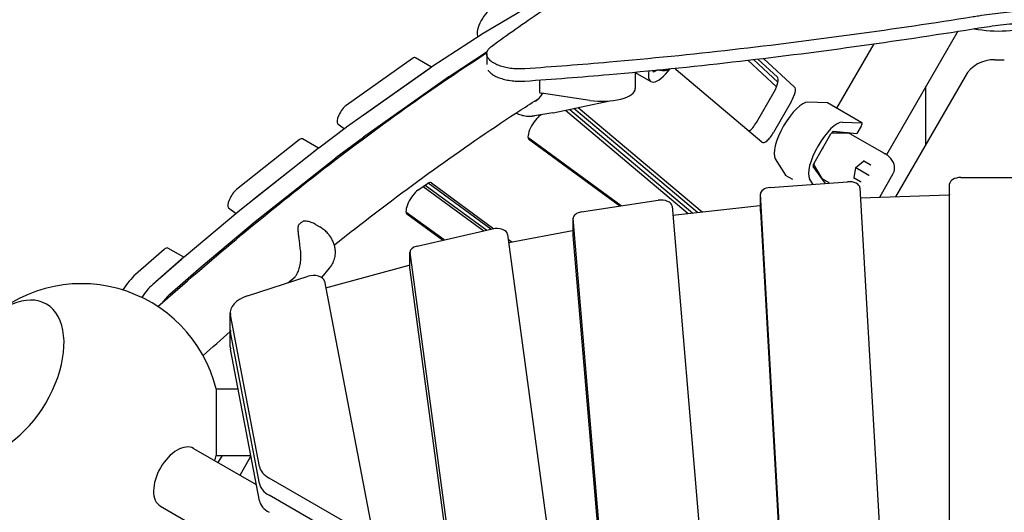
# Model space of a CAD drawing. Units: millimetres. Extents: x -4874 to 3944, y -4879 to 3776.
# Drawn here: x -884 to 4, y 397 to 841 of the extents above; entities that cross this region are included whole.
import ezdxf

# ---------------------------------------------------------------- set-up
doc = ezdxf.new("R2010")
doc.units = ezdxf.units.MM
doc.layers.add('2D', color=7, linetype='Continuous')

msp = doc.modelspace()

# ---------------------------------------------------------------- linework, layer by layer
at = {"layer": '2D'}
for p, q in [((-386.7855989, 875.6401099), (-467.4103455, 827.8884514)), ((-467.6520011, 827.7378836), (-512.0542363, 798.7388578)), ((-470.3850042, 826.1033804), (-470.2844667, 826.0186247)), ((-37.6778458, 830.8321025), (-101.9762862, 719.463937)), ((-113.5084704, 819.4896081), (-147.0258506, 761.4358026)), ((-462.2474903, 812.1790761), (-496.5408013, 789.7821719)), ((-462.4925796, 810.4778373), (-462.4925796, 800.7584292)), ((-529.5072728, 806.3416854), (-589.4182911, 763.9388257)), ((-512.2754966, 798.5885382), (-526.8630785, 807.0106824)), ((-226.9823578, 804.747261), (-201.1263291, 780.8076805)), ((-221.8026881, 805.358402), (-199.8294482, 785.0138181)), ((-200.3458875, 789.4902844), (-217.9761545, 805.8137964)), ((-212.8065757, 806.4342804), (-184.8324525, 780.5335985)), ((-512.2869556, 798.5804431), (-589.1013592, 744.215315)), ((-513.9938377, 797.3849995), (-573.9048561, 754.9821398)), ((-328.5537815, 794.0250317), (-328.5502876, 779.097716)), ((-328.5536908, 793.6377185), (-314.4360116, 785.4868727)), ((-311.9132876, 794.3720256), (-308.6194767, 795.9363363)), ((-300.0374829, 795.8863944), (-297.6269631, 797.0312088)), ((-214.2958919, 730.6710114), (-291.7572446, 795.9729738)), ((-496.7735205, 789.6237572), (-573.5879242, 735.2586291)), ((-415.0622554, 786.8616195), (-415.0597153, 776.0093268)), ((-31.1345484, 790.1654265), (-93.8269215, 681.579051)), ((-369.4628786, 768.4841355), (-413.1509746, 774.9493731)), ((-219.3449081, 748.5706066), (-203.3578645, 776.2609749)), ((-66.4999992, 728.9106688), (-66.5000005, 780.9106663)), ((-402.5984101, 757.1903286), (-351.5276535, 768.0241619)), ((-187.8444294, 767.3042891), (-203.8314731, 739.6139207)), ((-155.3837652, 766.2086193), (-172.7893762, 766.853551)), ((-124.1837231, 748.2478941), (-155.2105931, 766.1612659)), ((-403.0605271, 757.1035977), (-419.5899696, 754.401949)), ((-414.0041686, 755.1360184), (-413.5461574, 755.3897777)), ((-391.4463911, 759.5560487), (-280.8856671, 666.3504437)), ((-387.5403028, 760.384662), (-276.5737713, 666.8369508)), ((-272.5256044, 667.2937016), (-383.8731227, 761.1625948)), ((-379.9670343, 761.9912082), (-268.2137086, 667.7802086)), ((-596.876348, 747.3540776), (-590.831826, 742.9193327)), ((-141.7625062, 748.9401792), (-124.3568952, 748.2952476)), ((-589.29768, 744.0720533), (-614.0280616, 725.4902361)), ((-167.2772469, 711.9410554), (-152.0219278, 738.364043)), ((-151.560711, 739.0830601), (-136.2602039, 739.1493434)), ((-149.7269323, 740.5789952), (-128.6847418, 738.451901)), ((-136.9137706, 739.2837497), (-136.9932034, 739.146168)), ((-124.8176977, 745.1498179), (-128.6847418, 738.451901)), ((-631.7311042, 732.7298352), (-688.3659261, 687.9232957)), ((-614.2331941, 725.3316383), (-628.7037558, 733.686221)), ((-573.7842449, 735.1153675), (-598.5146265, 716.5335502)), ((-341.193501, 673.2220934), (-425.347017, 734.9638457)), ((-342.6335052, 673.0027336), (-424.5017673, 733.0678409)), ((-129.8831992, 735.6797291), (-115.3011674, 727.2607891)), ((-614.2148991, 725.3461121), (-686.8218811, 667.9043221)), ((-616.2176692, 723.7731493), (-672.8524911, 678.9666099)), ((-115.3011674, 727.2607891), (-104.0529488, 720.7666268)), ((-104.0529488, 720.7666268), (-103.2416442, 720.2982198)), ((-598.7014641, 716.3894262), (-671.308446, 658.9476362)), ((-202.333609, 715.6814391), (-193.0722769, 700.9302027)), ((-160.0764759, 697.8983507), (-167.6693258, 711.1821209)), ((-129.7462113, 707.8878264), (-122.3589583, 713.7989074)), ((-116.7548746, 710.3872744), (-122.4868063, 713.6966069)), ((-157.020411, 693.5403716), (-168.0479541, 708.8460549)), ((-131.1717313, 698.5347371), (-129.7462113, 707.8878264)), ((-129.8768177, 707.963232), (-129.7462113, 707.8878264)), ((-129.7462114, 707.8878262), (-118.0270408, 701.1217599)), ((-107.7537397, 681.7997415), (-96.1570319, 701.8858284)), ((-524.6478514, 687.4441209), (-515.8830845, 693.3504976)), ((-458.7003037, 652.1033608), (-515.3627786, 693.6754859)), ((-512.5025697, 694.002219), (-456.1273893, 652.6408762)), ((-206.8865241, 689.8178645), (-137.1443471, 695.0241205)), ((-186.2963803, 696.9655095), (-192.9446816, 700.803908)), ((-168.131685, 692.7109146), (-171.3067389, 697.7680674)), ((-160.4402256, 698.5347346), (-160.5196582, 698.3971533)), ((-153.3679462, 693.8130282), (-153.8831994, 694.1105098)), ((-131.1470604, 698.6966069), (-125.4151287, 695.3872745)), ((-118.0270408, 701.1217599), (-117.4832183, 700.8077838)), ((-45.0000085, 151.3674356), (-45.0000082, 693.0432339)), ((-35.0000082, 698.8544749), (34.9999918, 698.8544748)), ((-519.7334134, 690.7558487), (-465.0772575, 650.6557198)), ((-518.0104203, 691.9169344), (-462.5528138, 651.2287972)), ((-215.6124136, 668.591501), (-215.6124136, 684.0539852)), ((-185.6240283, 156.547222), (-215.606959, 683.8620719)), ((-125.8756911, 689.4521543), (-94.1212947, 130.9822377)), ((-377.089862, 667.753903), (-307.8929651, 678.2948547)), ((-125.3614566, 680.4082258), (-45.3185296, 683.3800876)), ((-687.0553725, 667.7139962), (-735.5972048, 626.9980166)), ((-695.4408289, 671.6259363), (-688.4800827, 666.518976)), ((-501.0779154, 642.4831614), (-535.3784394, 667.6487701)), ((-295.3692174, 672.9572718), (-256.3762384, 209.4086467)), ((-294.6825155, 664.7937586), (-216.2216559, 673.6464219)), ((-215.606959, 668.3995878), (-185.6240283, 141.0847379)), ((-671.5419375, 658.7573104), (-720.0837698, 618.0413307)), ((-502.4059819, 642.1816753), (-534.5331897, 665.7527654)), ((-384.5541878, 646.6701025), (-384.5541878, 662.1325867)), ((-350.0133749, 251.3693719), (-384.5422613, 661.8488532)), ((-616.9303377, 656.5240525), (-613.0985734, 654.3117824)), ((-525.4130744, 636.9588039), (-457.29045, 652.4234136)), ((-442.6982182, 640.1952619), (-385.2126329, 651.0439743)), ((-384.659591, 651.1381977), (-384.5541878, 651.1542541)), ((-443.6826156, 647.4663175), (-395.2529639, 289.750324)), ((-443.0879743, 643.0741181), (-439.8871836, 640.725762)), ((-442.5164223, 640.2295706), (-442.7234246, 640.381444)), ((-350.013375, 235.9068877), (-384.5422613, 646.386369)), ((-753.4972122, 633.8823066), (-779.3229781, 611.3124184)), ((-735.7128007, 626.8997308), (-750.0578973, 635.1818762)), ((-531.7744334, 616.0834274), (-531.7744334, 631.5459115)), ((-491.3615035, 332.8155896), (-531.7436269, 631.0901152)), ((-735.7756988, 626.8451482), (-763.8209698, 602.3358609)), ((-737.9837772, 624.9256207), (-763.809543, 602.3557325)), ((-720.2622638, 617.8884623), (-748.3075347, 593.379175)), ((-611.3594716, 608.5158926), (-604.3607558, 617.0656113)), ((-607.7414359, 599.2793801), (-532.6328447, 619.8428695)), ((-532.0095245, 619.9987343), (-531.7744334, 620.0521027)), ((-491.3615035, 317.3531055), (-531.7436269, 615.6276311)), ((-678.4103199, 592.0425047), (-623.6844811, 609.7279009)), ((-608.88502, 605.2879788), (-567.8248951, 389.5506129)), ((-693.8301103, 561.3437325), (-693.8301103, 576.8062166)), ((-667.6005368, 438.0300922), (-693.6482841, 574.8896951)), ((-693.8301219, 545.8811141), (-693.8301219, 561.3435982)), ((-667.6069945, 422.6015368), (-693.6482952, 559.4270739)), ((-667.6005368, 422.5676081), (-693.6482841, 559.427211)), ((-667.6069945, 407.1390527), (-693.6482952, 543.9645898)), ((-706.653394, 508.0460142), (-706.653394, 448.0460142)), ((-706.653394, 508.0460142), (-686.8120974, 508.0460142)), ((-726.9159329, 454.3261141), (-670.3749048, 421.6821363)), ((-706.653394, 448.0460142), (-675.3926061, 448.0460142)), ((-704.7475022, 441.5271647), (-700.7931702, 448.0460142)), ((-684.9555267, 430.1002623), (-675.259626, 447.3473138)), ((-584.8122822, 384.7892404), (-658.9263504, 427.5790177)), ((-584.8122822, 369.3267563), (-658.9263504, 412.1165335)), ((-756.9159329, 402.3645899), (-587.8784737, 304.7707673))]:
    msp.add_line(p, q, dxfattribs=at)
for centre, radius, start, end in [((-0.0000136, 956.0920454), 125, 259.4930090986, 286.1134814727), ((-5.1537863, 775.1654265), 30, 88.3683434881, 150), ((-0.000005, 956.0920374), 151, 268.3683434881, 271.6316565119), ((-404.6735699, 766.9726449), 10, 279.2826095339, 281.9768221677), ((-627.5281239, 658.5625853), 1, 93.936259636, 119.9271661626), ((-631.6387667, 655.2047065), 1, 135.7717573999, 167.4859558441), ((-828.0000162, 478.0460108), 125, 13.8865190706, 135.6036471346), ((-828.0000162, 478.0460108), 125, 164.3963524561, 286.1134649959), ((-828.0000162, 478.0460108), 125, 343.88654438, 346.1134809294)]:
    msp.add_arc(centre, radius, start, end, dxfattribs=at)
for centre, major_axis, ratio, start_param, end_param in [((-462.6408007, 838.9221241), (-7.5, -12.9903811), 0.3333333361, 3.67645389, 6.2236891736), ((-470.2406026, 819.5881578), (5, 8.660254), 0.3333333361, 0.5348612364, 0.5822690034), ((-531.8630785, 798.3504284), (5, 8.660254), 0.3333333361, 0, 0.6268940909), ((-516.3496434, 789.3937425), (5, 8.660254), 0.3333333361, 0.5637526202, 0.6268940909), ((-514.6428378, 790.589132), (5, 8.660254), 0.3333333361, 0.5822690034, 0.6268795681), ((-299.4360116, 811.4676348), (-15, -25.9807621), 0.3333333361, 5.565882952, 7.4696577634), ((-310.9070995, 797.0140468), (-1.55, -2.6846788), 0.3333333361, 5.4698549405, 6.7333592007), ((-285.0456015, 807.0825516), (6.5, 11.2583303), 0.3333333361, 2.7422603571, 3.08209652), ((-499.1294028, 781.6324461), (5, 8.660254), 0.3333333361, 0.5822690034, 0.6268795681), ((-207.1106401, 778.4276435), (6.5, 11.2583303), 0.3333333361, 4.7123888128, 6.2076225337), ((-412.0597154, 776.010029), (-2.9999999, -0.0007022), 0.3794748362, 0, 1.19841369), ((-358.5502868, 779.0906942), (29.9999992, 0.0070217), 0.3794748362, 4.3400063436, 6.2831853072), ((-191.5972051, 769.4709576), (-6.5, -11.2583303), 0.3333333361, 1.5707961592, 3.0660298801), ((-591.7740968, 755.9475688), (-5, -8.660254), 0.3333333361, 3.7684867445, 6.2465970721), ((-186.0576553, 740.3992541), (-15, -25.9807621), 0.3333333361, 3.3161255662, 6.1086523694), ((-156.7105931, 763.5631896), (1.5, 2.5980762), 0.3333333361, 0, 0.1745329126), ((-576.2606618, 746.9908829), (-5, -8.660254), 0.3333333361, 3.7684867445, 3.8289260387), ((-417.8688408, 744.2393794), (6.5, 11.2583303), 0.3333333361, 0.5062968185, 3.1050044185), ((-223.0976838, 750.7372751), (-6.5, -11.2583303), 0.3333333361, 0.6568702882, 1.5707961592), ((-155.0307852, 722.4858823), (15, 25.9807621), 0.3333333361, 0.1745329126, 2.9670597158), ((-125.6837231, 745.6498179), (1.5, 2.5980762), 0.3333333361, 4.7123889678, 6.4577182198), ((-591.4572414, 736.2240039), (5, 8.660254), 0.3333333361, 0.6268795681, 0.6638285555), ((-207.5842488, 741.7805892), (-6.5, -11.2583303), 0.3333333361, 6.2236891736, 7.8539814664), ((-151.1270349, 737.8473763), (1.55, 2.6846788), 0.3333333361, 0.148889935, 1.5707963142), ((-140.6175217, 730.3301877), (5, 8.660254), 0.3333333361, 0.0964384518, 0.1919862051), ((-633.7037558, 725.0259669), (5, 8.660254), 0.3333333361, 0, 0.6985007966), ((-575.9438064, 727.267318), (5, 8.660254), 0.3333333361, 0.6268795681, 0.6638285555), ((-618.1903208, 716.0692811), (5, 8.660254), 0.3333333361, 0.6373035082, 0.6985007966), ((-616.1876231, 717.6421866), (5, 8.660254), 0.3333333361, 0.6638285555, 0.6984874674), ((-166.0372224, 728.840452), (4, 6.9282032), 0.9428090406, 4.5017758303, 4.9230021381), ((-600.674188, 708.6855008), (5, 8.660254), 0.3333333361, 0.6638285555, 0.6984874674), ((-166.382354, 711.4243887), (1.55, 2.6846788), 0.3333333361, 1.5707963142, 2.9927026934), ((-122.5325523, 714.3003687), (0.0421132, -0.5558155), 0.6211242367, 0.4012144561, 1.1695818893), ((-116.3357526, 710.7226445), (-0.5024069, -0.2414366), 0.6211242293, 0.701924159, 1.9720107877), ((-116.6739965, 710.9179297), (0.2154675, -0.5684382), 0.6787453394, 5.5898149268, 5.890524625), ((-519.1354963, 682.8306805), (6.5, 11.2583303), 0.3333333361, 6.2465970721, 6.8821939411), ((-191.4446816, 703.4019842), (-1.5, -2.5980762), 0.3333333361, 6.1086523694, 6.2831853072), ((-154.6175218, 706.0814764), (-5, -8.660254), 0.3333333361, 6.0911990769, 6.1867468302), ((-135.8702365, 689.2602411), (10, 0), 0.5811241014, 0.033030488, 1.6985546514), ((-131.6928064, 698.4343433), (0.5024069, 0.2414366), 0.6211242293, 5.1136034413, 5.881970865), ((-125.8342506, 695.0519044), (0.6000156, 0.0976187), 0.6787453318, 0.392660698, 0.6933703962), ((-125.4960067, 694.8566192), (-0.0421132, 0.5558155), 0.6211242367, 4.3111745429, 5.5812611716), ((-35.0000082, 693.0432339), (10, 0), 0.5811241014, 1.5707963268, 3.1415926536), ((-690.3385777, 680.2194275), (-5, -8.660254), 0.3333333361, 3.8400934502, 6.2465970721), ((-527.9002632, 676.9243039), (6.5, 11.2583303), 0.3333333361, 0.5990086339, 3.1050044185), ((-205.6124136, 684.0539851), (-10, 0), 0.5811241014, 4.840147305, 6.3162157952), ((-674.8251427, 671.2627416), (-5, -8.660254), 0.3333333361, 3.8400934502, 3.898944884), ((-305.3572909, 672.6735383), (10, 0), 0.5811241014, 0.0488443619, 1.8271627631), ((-44.6809239, 677.5806712), (10, 0), 0.5811241014, 1.6027101767, 1.6346001767), ((-688.794605, 660.2003967), (5, 8.660254), 0.3333333361, 0.6984874674, 0.7412006611), ((-374.5541878, 662.1325867), (-10, 0), 0.5811241014, 4.9687554167, 6.3320296691), ((-214.3156828, 667.9417108), (10, 0), 0.5811241014, 1.7008355944, 1.7625669033), ((-205.6124136, 668.591501), (-10, 0), 0.5811241014, 0, 0.033030488), ((-673.28117, 651.2437108), (5, 8.660254), 0.3333333361, 0.6984874674, 0.7412006611), ((-453.651809, 647.0105212), (10, 0), 0.5811241014, 0.0785141967, 1.9432093456), ((-382.1239152, 645.5168816), (10, 0), 0.5811241014, 1.827162918, 1.8848028997), ((-374.5541878, 646.6701025), (-10, 0), 0.5811241014, 0, 0.0488443619), ((-755.0578973, 626.5216222), (5, 8.660254), 0.3333333361, 0, 0.7734736386), ((-521.7744334, 631.5459115), (-10, 0), 0.5811241014, 5.0848019991, 6.3616995039), ((-739.5444622, 617.5649363), (5, 8.660254), 0.3333333361, 0.7152633635, 0.7734736386), ((-737.3364373, 619.484417), (5, 8.660254), 0.3333333361, 0.7412006611, 0.7734640165), ((-721.8230023, 610.5277311), (5, 8.660254), 0.3333333361, 0.7412006611, 0.7734640165), ((-528.370882, 614.5858423), (10, 0), 0.5811241014, 1.9432095005, 2.0110801814), ((-521.7744334, 616.0834274), (-10, 0), 0.5811241014, 0, 0.0785141967), ((-784.0050331, 589.2303651), (-15, -25.9807621), 0.3333333361, 3.9150662922, 4.5897360859), ((-618.8244112, 604.6491382), (10, 0), 0.5811241014, 0.1101544925, 2.0783113448), ((-897.9026267, 518.4043022), (-38.2500002, -66.2509433), 0.5773502716, 0.3141592637, 4.2940368207), ((-897.9026267, 518.4043022), (38.2500002, 66.2509433), 0.5773502716, 3.4557519173, 7.4356294743), ((-768.4915981, 580.2736792), (-15, -25.9807621), 0.3333333361, 3.9150662922, 4.4986377035), ((-768.5031853, 580.2536674), (-15, -25.9807621), 0.3333333361, 3.9150566701, 4.4978446355), ((-752.9897502, 571.2969815), (-15, -25.9807621), 0.3333333361, 3.9150566701, 4.3430139366), ((-663.8301103, 576.8062166), (-30, 0), 0.5811241014, 5.2199039984, 6.3933397997), ((-663.8301219, 561.3435982), (-30, 0), 0.5811241014, 6.2823066983, 6.3933399547), ((-663.8301103, 561.3437325), (-30, 0), 0.5811241014, 0, 0.1101544925), ((-663.8301219, 545.881114), (-30, 0), 0.5811241014, 0, 0.1101546475), ((-741.9159329, 428.345352), (15, 25.9807621), 0.5735764364, 0, 1.5707963268), ((-741.9159329, 428.345352), (15, 25.9807621), 0.5735764364, 1.5707963268, 3.1415926536), ((-637.782363, 439.9466137), (-30, 0), 0.5811241014, 0.1101544925, 0.7886557402), ((-637.7823631, 424.4841296), (-30, 0), 0.5811241014, 0.1101544925, 0.7886557402), ((-637.7888213, 409.0555769), (-30, 0), 0.5811241014, 0.1101546475, 0.78880501)]:
    msp.add_ellipse(centre, major_axis=major_axis, ratio=ratio, start_param=start_param, end_param=end_param, dxfattribs=at)
for points, knots in [([(-458.2745322, 817.2423556), (-443.7852357, 827.8672294), (-429.0050012, 838.2904701), (-406.3843938, 853.5513811), (-398.6808441, 858.630623), (-383.2044922, 868.5891674), (-375.4316917, 873.4684669), (-359.8442378, 883.0003696), (-352.0295233, 887.6530083), (-336.3850344, 896.707803), (-328.5552613, 901.1099567), (-312.9070042, 909.6429258), (-305.0885138, 913.7737432), (-289.4885155, 921.7462823), (-281.7070086, 925.5880021), (-266.2059768, 932.9677485), (-258.4858982, 936.5060373), (-243.1309085, 943.2679417), (-235.4959979, 946.491556), (-220.3348141, 952.6159022), (-212.8085333, 955.5166364), (-197.8871941, 960.9903634), (-190.4921357, 963.5633557), (-175.8549348, 968.3801127), (-168.6127219, 970.6239005), (-154.301834, 974.7841892), (-147.2331584, 976.7006907), (-133.2891564, 980.2116983), (-126.4138214, 981.8062077), (-113.2196236, 984.6087711), (-106.8902385, 985.8323699), (-100.6640918, 986.9199396)], [2.087442566, 2.087442566, 2.087442566, 2.087442566, 92.7820944064, 92.7820944064, 139.1731416097, 139.1731416097, 185.5641888129, 185.5641888129, 231.9552360161, 231.9552360161, 278.3462832193, 278.3462832193, 324.7373304225, 324.7373304225, 371.1283776258, 371.1283776258, 417.519424829, 417.519424829, 463.9104720322, 463.9104720322, 510.3015192354, 510.3015192354, 556.6925664386, 556.6925664386, 603.0836136419, 603.0836136419, 649.4746608451, 649.4746608451, 695.8657080483, 695.8657080483, 739.8973078972, 739.8973078972, 739.8973078972, 739.8973078972]), ([(-18.7835121, 844.592569), (-20.4318555, 844.3296341), (-22.0811748, 844.0672814), (-59.1402804, 838.1891324), (-94.9952104, 832.8459131), (-167.4263218, 822.8810114), (-204.0025414, 818.2595381), (-277.6969862, 809.8891038), (-314.8192447, 806.1398856), (-377.3843188, 800.6838565), (-402.7292873, 798.708088), (-428.1268289, 796.973551)], [1119.6898886418, 1119.6898886418, 1119.6898886418, 1119.6898886418, 1124.9328252377, 1124.9328252377, 1237.4261077615, 1237.4261077615, 1349.9193902853, 1349.9193902853, 1462.4126728091, 1462.4126728091, 1538.5950429764, 1538.5950429764, 1538.5950429764, 1538.5950429764]), ([(208.6638746, 830.131477), (208.6632628, 830.1316888), (208.662651, 830.1319006), (203.160358, 832.0369689), (197.3542814, 833.8429635), (185.2114658, 837.2154728), (178.8740357, 838.7822467), (165.7653232, 841.6470252), (158.9940497, 842.9450861), (145.1329375, 845.253785), (138.0357927, 846.2656792), (123.6353884, 847.9941765), (116.3321241, 848.7108028), (101.6570153, 849.848148), (94.28426, 850.2689344), (79.6130597, 850.8236011), (72.3146089, 850.9574559), (58.1195904, 850.9574559), (50.9996322, 850.8301842), (36.6784475, 850.3021278), (29.4772159, 849.9013664), (15.1327479, 848.8174569), (7.9886583, 848.1342478), (-5.7372294, 846.5293281), (-12.3288198, 845.622187), (-18.7835121, 844.592569)], [573.9179476187, 573.9179476187, 573.9179476187, 573.9179476187, 573.9203452232, 573.9203452232, 595.4815732865, 595.4815732865, 617.0428013499, 617.0428013499, 638.6040294133, 638.6040294133, 660.1652574766, 660.1652574766, 681.72648554, 681.72648554, 703.2877136034, 703.2877136034, 724.8489416667, 724.8489416667, 745.8727690604, 745.8727690604, 766.896596454, 766.896596454, 787.9204238477, 787.9204238477, 807.8305600467, 807.8305600467, 807.8305600467, 807.8305600467]), ([(-18.7835121, 833.8298156), (-12.3263766, 834.8654838), (-5.7320677, 835.7779265), (7.9955335, 837.3916164), (15.138525, 838.078375), (29.4809976, 839.1679329), (36.681333, 839.5707935), (51.000926, 840.1016225), (58.1201888, 840.2295673), (72.1348769, 840.2295673), (79.2541397, 840.1016225), (93.5737328, 839.5707935), (100.7740682, 839.1679329), (115.1165408, 838.078375), (122.2595323, 837.3916164), (136.3564702, 835.7345107), (143.3104212, 834.7641432), (156.906575, 832.5496184), (163.5556567, 831.3043056), (176.4443062, 828.5556284), (182.6838668, 827.0522125), (194.6579494, 823.8159199), (200.3931259, 822.0828053), (206.7888936, 819.93559), (207.7308803, 819.6135012), (208.6638746, 819.2886595)], [642.4144731994, 642.4144731994, 642.4144731994, 642.4144731994, 662.3349597467, 662.3349597467, 683.3569918829, 683.3569918829, 704.379024019, 704.379024019, 725.4010561552, 725.4010561552, 746.4230882914, 746.4230882914, 767.4451204275, 767.4451204275, 788.4671525637, 788.4671525637, 809.4891846998, 809.4891846998, 830.511216836, 830.511216836, 851.5332489722, 851.5332489722, 872.5552811083, 872.5552811083, 876.2261870387, 876.2261870387, 876.2261870387, 876.2261870387]), ([(-428.1268289, 785.9425659), (-402.73144, 787.6869697), (-377.3889263, 789.6739078), (-314.8294903, 795.1606364), (-277.7107281, 798.9308183), (-204.0241158, 807.3475307), (-167.4522268, 811.9943193), (-95.0302712, 822.0132053), (-59.1801659, 827.3850917), (-22.111016, 833.2968679), (-20.4467669, 833.5630441), (-18.7835121, 833.8298156)], [2061.2849688751, 2061.2849688751, 2061.2849688751, 2061.2849688751, 2137.468571029, 2137.468571029, 2249.9669168726, 2249.9669168726, 2362.4652627163, 2362.4652627163, 2474.9636085599, 2474.9636085599, 2480.2550049488, 2480.2550049488, 2480.2550049488, 2480.2550049488]), ([(-428.1268289, 796.973551), (-428.6333898, 796.9389551), (-429.1399792, 796.9105105), (-430.6023394, 796.8457581), (-431.5546389, 796.8252359), (-432.4925796, 796.8252359), (-433.4305203, 796.8252359), (-434.3828198, 796.8457581), (-436.2970617, 796.9305195), (-437.2590048, 796.9947558), (-439.1739727, 797.1675203), (-440.1271207, 797.2760563), (-442.007164, 797.5360836), (-442.9340607, 797.6875723), (-444.7454275, 798.0303197), (-445.6308331, 798.2217527), (-447.3465508, 798.6401381), (-448.1768637, 798.8670889), (-449.7700034, 799.3503641), (-450.5329148, 799.6067132), (-451.9814858, 800.141302), (-452.6671452, 800.4195411), (-454.0234801, 801.0198062), (-454.7105022, 801.3547835), (-456.0160372, 802.0589061), (-456.6345603, 802.4280471), (-457.7897118, 803.1946041), (-458.3264005, 803.5920517), (-459.3079383, 804.4085953), (-459.7527918, 804.8276896), (-460.5439747, 805.6802102), (-460.8905984, 806.1139518), (-461.4822354, 806.9887126), (-461.7272462, 807.4297317), (-462.1155466, 808.3110554), (-462.2588459, 808.751396), (-462.4473665, 809.6232709), (-462.4925796, 810.0548055), (-462.4925796, 810.898579), (-462.4478538, 811.3264207), (-462.2609768, 812.1878778), (-462.1188323, 812.6214934), (-461.7332049, 813.4863268), (-461.4897109, 813.9175809), (-460.9012094, 814.7699785), (-460.5562036, 815.1911226), (-459.7681752, 816.0160263), (-459.3248487, 816.4201025), (-458.6547072, 816.9573919), (-458.4676389, 817.1007522), (-458.2745322, 817.2423556)], [-4.2991657724, -4.2991657724, -4.2991657724, -4.2991657724, -2.8138222366, -2.8138222366, 0, 0, 0, 2.8138222366, 2.8138222366, 5.6276444731, 5.6276444731, 8.4414667097, 8.4414667097, 11.2552889462, 11.2552889462, 14.0691111828, 14.0691111828, 16.8829334193, 16.8829334193, 19.6967556559, 19.6967556559, 22.5105778924, 22.5105778924, 25.6278394613, 25.6278394613, 28.7451010302, 28.7451010302, 31.8623625992, 31.8623625992, 34.9796241681, 34.9796241681, 38.096885737, 38.096885737, 41.2141473059, 41.2141473059, 44.3314088748, 44.3314088748, 47.4486704437, 47.4486704437, 50.5490573489, 50.5490573489, 53.6494442541, 53.6494442541, 56.7498311594, 56.7498311594, 59.8502180646, 59.8502180646, 62.9506049698, 62.9506049698, 64.0961526656, 64.0961526656, 64.0961526656, 64.0961526656]), ([(-759.0586252, 582.3152997), (-711.8209447, 624.2915873), (-665.142992, 663.3190197), (-566.5430369, 740.4036341), (-514.8618836, 777.4713946), (-463.767695, 810.6391609), (-463.083808, 811.082458), (-462.4001552, 811.5249552)], [0.78365506246, 0.78365506246, 0.78365506246, 0.78365506246, 0.88053494788, 0.88053494788, 0.99167735791, 0.99167735791, 0.99318568375, 0.99318568375, 0.99318568375, 0.99318568375]), ([(-461.3056239, 795.7571168), (-461.2667498, 795.6963154), (-461.2269088, 795.6355729), (-460.8901985, 795.1349505), (-460.543469, 794.698653), (-459.7520165, 793.8410911), (-459.3069999, 793.4195101), (-458.3250629, 792.5981047), (-457.7881381, 792.1982819), (-456.6324235, 791.4271277), (-456.0135732, 791.0557644), (-454.7072734, 790.3473889), (-454.0198135, 790.010381), (-452.6632097, 789.4067739), (-451.9777923, 789.1271254), (-450.5297077, 788.5898002), (-449.7670408, 788.3321243), (-448.1743789, 787.8463247), (-447.3442994, 787.6181762), (-445.6290258, 787.1975652), (-444.7438309, 787.0051042), (-442.9328537, 786.6605033), (-442.0061349, 786.5081879), (-440.1264084, 786.2467328), (-439.1733991, 786.1375958), (-437.2586673, 785.9638697), (-436.2968211, 785.8992728), (-434.382731, 785.8140337), (-433.4304862, 785.7933945), (-432.4925796, 785.7933945), (-431.5300119, 785.7933945), (-430.553251, 785.815133), (-429.0910702, 785.881936), (-428.6088924, 785.909453), (-428.1268289, 785.9425659)], [-38.542510979, -38.542510979, -38.542510979, -38.542510979, -38.1121679327, -38.1121679327, -34.9916861966, -34.9916861966, -31.8712044605, -31.8712044605, -28.7507227243, -28.7507227243, -25.6302409882, -25.6302409882, -22.5097592521, -22.5097592521, -19.6960393456, -19.6960393456, -16.8823194391, -16.8823194391, -14.0685995326, -14.0685995326, -11.254879626, -11.254879626, -8.4411597195, -8.4411597195, -5.627439813, -5.627439813, -2.8137199065, -2.8137199065, 0, 0, 0, 2.8877031427, 2.8877031427, 4.3039548192, 4.3039548192, 4.3039548192, 4.3039548192]), ([(-300.0374829, 795.8863944), (-300.7295885, 795.5576967), (-301.377542, 795.3855088), (-302.8075433, 795.1434529), (-303.5641666, 795.1334599), (-305.0346938, 795.2355915), (-305.7480225, 795.352856), (-306.9974588, 795.6473754), (-307.5365875, 795.8057199), (-308.067644, 795.9906091)], [5.8246064223, 5.8246064223, 5.8246064223, 5.8246064223, 6.0462223767, 6.0462223767, 6.3473202556, 6.3473202556, 6.6484181345, 6.6484181345, 6.8815704431, 6.8815704431, 6.8815704431, 6.8815704431]), ([(-418.5499115, 767.8695841), (-417.4804199, 768.5364871), (-416.478408, 769.3201701), (-414.6496047, 771.0924886), (-413.8159826, 772.0858379), (-412.7244447, 773.6893213), (-412.3921551, 774.2302581), (-412.0819298, 774.7911692)], [0, 0, 0, 0, 4.9997344496, 4.9997344496, 9.9710499389, 9.9710499389, 12.3457682968, 12.3457682968, 12.3457682968, 12.3457682968]), ([(-600.1804855, 637.815421), (-594.1473167, 642.6201048), (-588.1294028, 647.3684962), (-530.7505685, 692.2201344), (-480.5325563, 728.2207666), (-426.3257929, 763.4114277), (-420.8425024, 766.9278184), (-415.3790567, 770.3880675)], [0.86766843452, 0.86766843452, 0.86766843452, 0.86766843452, 0.88063670987, 0.88063670987, 0.99164256079, 0.99164256079, 1.00418405848, 1.00418405848, 1.00418405848, 1.00418405848]), ([(-433.9491026, 756.0875724), (-433.1727652, 755.7919305), (-432.3812323, 755.5275217), (-430.7755157, 755.06589), (-429.9613544, 754.868677), (-428.3190346, 754.5443523), (-427.4912823, 754.4172107), (-425.82403, 754.2335117), (-424.9853151, 754.177146), (-423.3066782, 754.1356761), (-422.4667773, 754.150565), (-421.6305924, 754.2003077)], [0, 0, 0, 0, 0.207476183, 0.207476183, 0.4149523661, 0.4149523661, 0.6224285491, 0.6224285491, 0.8299047322, 0.8299047322, 1.0373809152, 1.0373809152, 1.0373809152, 1.0373809152]), ([(-419.7145221, 754.3839862), (-419.8399647, 754.3682938), (-419.9655074, 754.353317), (-420.2167777, 754.3247918), (-420.3425052, 754.3112434), (-420.5941293, 754.285572), (-420.7200258, 754.273449), (-420.9719727, 754.2506252), (-421.098023, 754.2399243), (-421.3502622, 754.2199413), (-421.476451, 754.2106591), (-421.6027015, 754.2020844)], [3.034081700387, 3.034081700387, 3.034081700387, 3.034081700387, 3.043753759947, 3.043753759947, 3.053425819508, 3.053425819508, 3.063097879068, 3.063097879068, 3.072769938628, 3.072769938628, 3.082441998188, 3.082441998188, 3.082441998188, 3.082441998188]), ([(-133.0796786, 737.499548), (-132.6989947, 737.2846708), (-132.4033919, 737.1175194), (-131.3375347, 736.5135738), (-130.625677, 736.1082665), (-129.8994331, 735.6891009), (-129.8913162, 735.6844154), (-129.8831993, 735.6797291)], [-0.37022436964, -0.37022436964, -0.37022436964, -0.37022436964, -0.25054667519, -0.25054667519, 0, 0, 0.00283189975, 0.00283189975, 0.00283189975, 0.00283189975]), ([(-96.188337, 713.3332907), (-96.5651041, 714.0146121), (-96.9766822, 714.6299076), (-97.8312366, 715.7507836), (-98.2744927, 716.2568981), (-99.1754156, 717.1880074), (-99.6331942, 717.6130773), (-100.5616549, 718.4083015), (-101.0320586, 718.7779537), (-101.9842522, 719.4773471), (-102.4661157, 719.8070435), (-102.9539248, 720.1223328)], [0, 0, 0, 0, 0.2095554719, 0.2095554719, 0.4191109437, 0.4191109437, 0.6286664156, 0.6286664156, 0.8382218874, 0.8382218874, 1.0477773593, 1.0477773593, 1.0477773593, 1.0477773593]), ([(-96.1570319, 701.8858284), (-95.7123766, 702.6559939), (-95.3443539, 703.5108389), (-94.8346359, 705.2800534), (-94.6934791, 706.1904218), (-94.6236753, 707.9428022), (-94.6932283, 708.7821753), (-94.9684143, 710.3188465), (-95.1723719, 711.0171886), (-95.643435, 712.272514), (-95.9104244, 712.8307315), (-96.188337, 713.3332907)], [3.55998791168, 3.55998791168, 3.55998791168, 3.55998791168, 3.6837649115, 3.6837649115, 3.80754191132, 3.80754191132, 3.93131891115, 3.93131891115, 4.05509591097, 4.05509591097, 4.17887291079, 4.17887291079, 4.17887291079, 4.17887291079]), ([(-153.8831994, 694.1105098), (-153.8913162, 694.115196), (-153.8994324, 694.1198827), (-154.8269553, 694.6555564), (-155.696099, 695.1660557), (-156.7831416, 695.8069421), (-156.9143556, 695.8843512), (-157.0574485, 695.9688327)], [-0.40021539612, -0.40021539612, -0.40021539612, -0.40021539612, -0.39715836637, -0.39715836637, -0.05082905989, -0.05082905989, 0, 0, 0, 0]), ([(-628.0270227, 659.4292456), (-628.3020772, 659.2709087), (-628.5803076, 659.0961378), (-629.1428717, 658.7149966), (-629.4272015, 658.5086205), (-630.0012616, 658.0655118), (-630.2909884, 657.8287766), (-630.8748064, 657.3263029), (-631.1688948, 657.0605635), (-631.7601606, 656.5015924), (-632.0573358, 656.2083606), (-632.3553335, 655.9022249)], [5.23471842515, 5.23471842515, 5.23471842515, 5.23471842515, 5.31435022071, 5.31435022071, 5.39398201628, 5.39398201628, 5.47361381185, 5.47361381185, 5.55324560742, 5.55324560742, 5.63287740298, 5.63287740298, 5.63287740298, 5.63287740298]), ([(-616.9303377, 656.5240525), (-617.5740167, 656.8956808), (-618.2333317, 657.2384876), (-619.5875028, 657.8687181), (-620.2810243, 658.1553513), (-621.6922965, 658.6634369), (-622.4100392, 658.8850805), (-623.8626871, 659.2497004), (-624.5944002, 659.392921), (-626.0879909, 659.5742389), (-626.8473241, 659.611795), (-627.5967706, 659.5602263)], [12.9660258643, 12.9660258643, 12.9660258643, 12.9660258643, 13.2139060503, 13.2139060503, 13.4617862363, 13.4617862363, 13.7096664223, 13.7096664223, 13.9575466083, 13.9575466083, 14.2054267943, 14.2054267943, 14.2054267943, 14.2054267943]), ([(-632.6150096, 655.4213854), (-632.7327022, 654.8911235), (-632.7980254, 654.3569446), (-632.8809787, 653.1469322), (-632.8826688, 652.4681076), (-632.8192837, 650.4108474), (-632.6888871, 649.0112346), (-632.3782422, 646.1363543), (-632.1950861, 644.6687825), (-631.8143272, 641.6531091), (-631.6167593, 640.1114926), (-631.3274149, 637.7848353), (-631.2320013, 637.0069624), (-631.0267901, 635.3033431), (-630.9176701, 634.3771761), (-630.8108448, 633.4495751)], [11.9831065583, 11.9831065583, 11.9831065583, 11.9831065583, 12.1726782597, 12.1726782597, 12.4074768046, 12.4074768046, 12.8770738944, 12.8770738944, 13.3466709842, 13.3466709842, 13.816268074, 13.816268074, 14.0510666189, 14.0510666189, 14.3310920072, 14.3310920072, 14.3310920072, 14.3310920072]), ([(-605.0967443, 647.3373376), (-605.5655225, 647.9706773), (-606.0573378, 648.5650611), (-607.0693409, 649.6786731), (-607.588146, 650.1967517), (-608.6472151, 651.1701956), (-609.187968, 651.6258048), (-610.2848994, 652.4815926), (-610.8411017, 652.8817752), (-611.9634799, 653.6326437), (-612.529672, 653.983327), (-613.0985734, 654.3117824)], [5.9898417719, 5.9898417719, 5.9898417719, 5.9898417719, 6.13230435038, 6.13230435038, 6.27476692887, 6.27476692887, 6.41722950735, 6.41722950735, 6.55969208584, 6.55969208584, 6.70215466433, 6.70215466433, 6.70215466433, 6.70215466433]), ([(-605.1002338, 647.3420507), (-604.3883574, 646.3932106), (-603.7187031, 645.4080749), (-602.4884427, 643.3645966), (-601.9271622, 642.3062086), (-600.9309077, 640.0856364), (-600.4985693, 638.9271217), (-599.8105666, 636.5239756), (-599.5549069, 635.2812593), (-599.2671666, 632.7123797), (-599.2371441, 631.3889906), (-599.3443363, 630.0592924)], [2.7448963971, 2.7448963971, 2.7448963971, 2.7448963971, 3.0313205459, 3.0313205459, 3.3182086372, 3.3182086372, 3.6050967284, 3.6050967284, 3.8919848196, 3.8919848196, 4.1788729108, 4.1788729108, 4.1788729108, 4.1788729108]), ([(-630.8108388, 633.4495248), (-630.7003324, 632.5367045), (-630.6165233, 631.6232705), (-630.501635, 629.8052769), (-630.470534, 628.9023185), (-630.4599358, 627.1056073), (-630.4805769, 626.2118306), (-630.5735228, 624.4450804), (-630.6458262, 623.5721344), (-630.8409861, 621.8582891), (-630.9636413, 621.0181903), (-631.2592579, 619.3721204), (-631.4321667, 618.5671747), (-631.8261506, 617.0049453), (-632.0474701, 616.2465112), (-632.5373647, 614.7821732), (-632.8054557, 614.0775786), (-633.3872526, 612.7266107), (-633.7008471, 612.0807782), (-634.3692723, 610.8570336), (-634.7246547, 610.2778951), (-635.1006876, 609.7326732)], [2.8064443938, 2.8064443938, 2.8064443938, 2.8064443938, 3.0879985516, 3.0879985516, 3.3695527094, 3.3695527094, 3.6511068672, 3.6511068672, 3.932661025, 3.932661025, 4.2142151827, 4.2142151827, 4.4957693405, 4.4957693405, 4.7773234983, 4.7773234983, 5.0588776561, 5.0588776561, 5.3404318139, 5.3404318139, 5.6219859717, 5.6219859717, 5.6219859717, 5.6219859717]), ([(-599.3443363, 630.0592924), (-599.4083721, 629.26494), (-599.5111268, 628.4698169), (-599.795413, 626.8896749), (-599.9769438, 626.1046985), (-600.4170115, 624.5565698), (-600.6753199, 623.7937673), (-601.266946, 622.2947178), (-601.6000785, 621.5592362), (-602.3352241, 620.1259217), (-602.7372065, 619.4281055), (-603.1698627, 618.7528453)], [0, 0, 0, 0, 0.2073052138, 0.2073052138, 0.4146104275, 0.4146104275, 0.6219156413, 0.6219156413, 0.829220855, 0.829220855, 1.0365260688, 1.0365260688, 1.0365260688, 1.0365260688]), ([(-604.2303982, 617.2321137), (-604.1576993, 617.329248), (-604.0856473, 617.4268556), (-603.9428453, 617.6229974), (-603.8720952, 617.7215314), (-603.7319044, 617.9195055), (-603.6624637, 618.0189454), (-603.5248985, 618.2187107), (-603.4567741, 618.319036), (-603.3218477, 618.5205515), (-603.2550458, 618.6217417), (-603.188908, 618.723354)], [3.839879166992, 3.839879166992, 3.839879166992, 3.839879166992, 3.849512521133, 3.849512521133, 3.859145875273, 3.859145875273, 3.868779229414, 3.868779229414, 3.878412583555, 3.878412583555, 3.888045937695, 3.888045937695, 3.888045937695, 3.888045937695]), ([(-638.0860427, 606.467246), (-637.1797746, 607.2075531), (-636.3652377, 608.0450404), (-635.4636464, 609.2141112), (-635.2794705, 609.4687747), (-635.1028692, 609.7294815)], [0, 0, 0, 0, 5.0021207436, 5.0021207436, 6.3513637774, 6.3513637774, 6.3513637774, 6.3513637774])]:
    msp.add_open_spline(points, degree=3, knots=knots, dxfattribs=at)
for points in [[(-436.1208884, 757.0437458), (-435.4164447, 756.690495), (-434.691219, 756.3701825), (-433.9491026, 756.0875724)], [(-421.6027013, 754.2020869), (-421.6119953, 754.2014556), (-421.6212922, 754.2008633), (-421.6305921, 754.20031)], [(-419.7145244, 754.3839889), (-419.6728899, 754.3891974), (-419.6313702, 754.3951858), (-419.5899724, 754.4019522)], [(-135.9187172, 739.1106828), (-135.0002662, 738.5844818), (-134.0487758, 738.0465552), (-133.0796786, 737.499548)], [(-102.9539249, 720.1223326), (-103.0482648, 720.1833082), (-103.1441885, 720.2419537), (-103.2416442, 720.2982198)], [(-157.0574485, 695.9688327), (-158.0157016, 696.5345815), (-158.9573037, 697.0896324), (-159.8722515, 697.6219448)], [(-108.2314502, 681.0442346), (-108.0606658, 681.2919992), (-107.9010737, 681.5445514), (-107.7537397, 681.7997415)], [(-630.8108388, 633.4495248), (-630.8108408, 633.4495416), (-630.8108428, 633.4495583), (-630.8108447, 633.4495751)], [(-604.2304001, 617.2321179), (-604.2726373, 617.1756838), (-604.3160944, 617.120176), (-604.3607572, 617.0656148)], [(-603.1889122, 618.7233562), (-603.1825286, 618.7331637), (-603.1761802, 618.7429942), (-603.1698669, 618.7528474)], [(-642.0056316, 603.8071729), (-639.8241473, 605.6170592), (-637.6444483, 607.4198715), (-635.4665604, 609.21559)], [(-635.1006876, 609.7326732), (-635.1014193, 609.7316123), (-635.1021465, 609.7305484), (-635.1028692, 609.7294815)], [(-718.4094647, 538.1701409), (-710.195538, 545.4643248), (-702.0019891, 552.6649074), (-693.8301219, 559.7708032)]]:
    msp.add_open_spline(points, degree=3, dxfattribs=at)

doc.saveas('drawing.dxf')
